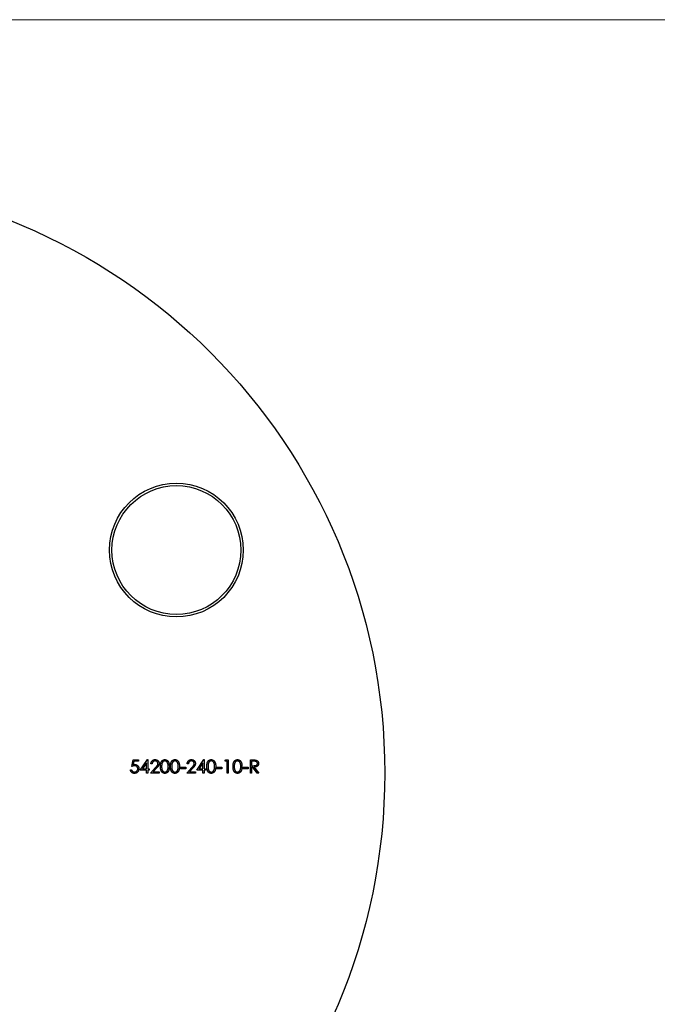
# Model space of a CAD drawing. Units: millimetres. Extents: x 10 to 584, y 10 to 410.
# Drawn here: x 291 to 356, y 311 to 410 of the extents above; entities that cross this region are included whole.
import ezdxf

# ---------------------------------------------------------------- set-up
doc = ezdxf.new("R2010")
doc.units = ezdxf.units.MM
doc.header["$LTSCALE"] = 2

msp = doc.modelspace()

# ---------------------------------------------------------------- linework, layer by layer
at = {"color": 7, "linetype": 'Continuous', "lineweight": 18}
msp.add_line((584, 410), (10, 410), dxfattribs=at)
at = {"color": 7, "linetype": 'Continuous', "lineweight": 25}
for p, q in [((302.757, 334.647), (302.893, 335.309)), ((302.893, 335.309), (303.436, 335.309)), ((302.986, 335.173), (302.914, 334.825)), ((303.436, 335.173), (302.986, 335.173)), ((303.436, 335.309), (303.436, 335.173)), ((303.622, 334.291), (304.344, 335.343)), ((304.25, 335.001), (303.856, 334.427)), ((304.25, 334.427), (304.25, 335.001)), ((304.344, 335.343), (304.369, 335.343)), ((304.369, 335.343), (304.369, 334.427)), ((304.81, 334.902), (304.691, 334.902)), ((308.473, 334.902), (308.354, 334.902)), ((309.321, 334.291), (310.043, 335.343)), ((309.949, 335.001), (309.554, 334.427)), ((309.949, 334.427), (309.949, 335.001)), ((310.043, 335.343), (310.067, 335.343)), ((310.067, 335.343), (310.067, 334.427)), ((312.17, 335.173), (312.248, 335.309)), ((312.374, 335.173), (312.17, 335.173)), ((312.248, 335.309), (312.493, 335.309)), ((312.374, 333.986), (312.374, 335.173)), ((312.493, 335.309), (312.493, 333.986)), ((314.731, 335.309), (314.996, 335.309)), ((314.731, 333.986), (314.731, 335.309)), ((314.85, 335.173), (314.85, 334.732)), ((315.098, 335.173), (314.85, 335.173)), ((302.622, 334.325), (302.74, 334.325)), ((304.25, 334.291), (303.622, 334.291)), ((303.856, 334.427), (304.25, 334.427)), ((304.25, 333.986), (304.25, 334.291)), ((304.369, 333.986), (304.25, 333.986)), ((304.369, 334.427), (304.521, 334.427)), ((304.369, 334.291), (304.369, 333.986)), ((304.521, 334.291), (304.369, 334.291)), ((304.521, 334.427), (304.521, 334.291)), ((304.64, 333.986), (305.153, 334.533)), ((305.539, 333.986), (304.64, 333.986)), ((305.254, 334.475), (304.923, 334.122)), ((304.923, 334.122), (305.539, 334.122)), ((305.539, 334.122), (305.539, 333.986)), ((307.693, 334.563), (308.202, 334.563)), ((307.693, 334.427), (307.693, 334.563)), ((308.202, 334.427), (307.693, 334.427)), ((308.202, 334.563), (308.202, 334.427)), ((308.303, 333.986), (308.816, 334.533)), ((309.202, 333.986), (308.303, 333.986)), ((308.918, 334.475), (308.587, 334.122)), ((308.587, 334.122), (309.202, 334.122)), ((309.202, 334.122), (309.202, 333.986)), ((309.949, 334.291), (309.321, 334.291)), ((309.554, 334.427), (309.949, 334.427)), ((309.949, 333.986), (309.949, 334.291)), ((310.067, 333.986), (309.949, 333.986)), ((310.067, 334.427), (310.22, 334.427)), ((310.067, 334.291), (310.067, 333.986)), ((310.22, 334.291), (310.067, 334.291)), ((310.22, 334.427), (310.22, 334.291)), ((311.356, 334.563), (311.865, 334.563)), ((311.356, 334.427), (311.356, 334.563)), ((311.865, 334.427), (311.356, 334.427)), ((311.865, 334.563), (311.865, 334.427)), ((312.493, 333.986), (312.374, 333.986)), ((314.002, 334.563), (314.511, 334.563)), ((314.002, 334.427), (314.002, 334.563)), ((314.511, 334.427), (314.002, 334.427)), ((314.511, 334.563), (314.511, 334.427)), ((314.85, 333.986), (314.731, 333.986)), ((314.85, 334.732), (315.092, 334.73)), ((314.85, 334.597), (314.85, 333.986)), ((314.947, 334.597), (314.85, 334.597)), ((315.433, 333.986), (314.947, 334.597)), ((315.093, 334.597), (315.579, 333.986)), ((315.579, 333.986), (315.433, 333.986))]:
    msp.add_line(p, q, dxfattribs=at)
for centre, radius in [((268.292, 333.986), 60), ((307.264, 356.486), 6.75), ((307.264, 356.486), 6.5)]:
    msp.add_circle(centre, radius, dxfattribs=at)
for points, knots in [([(302.914, 334.825), (302.928, 334.829), (302.956, 334.837), (302.996, 334.845), (303.034, 334.85), (303.058, 334.851), (303.07, 334.851)], [0, 0, 0, 0, 0.275068, 0.532901, 0.773973, 1, 1, 1, 1]), ([(303.07, 334.851), (303.085, 334.851), (303.114, 334.85), (303.157, 334.844), (303.197, 334.835), (303.236, 334.821), (303.272, 334.804), (303.307, 334.783), (303.339, 334.758), (303.37, 334.73), (303.397, 334.699), (303.421, 334.665), (303.442, 334.629), (303.458, 334.591), (303.471, 334.551), (303.48, 334.508), (303.486, 334.464), (303.486, 334.434), (303.487, 334.418)], [0, 0, 0, 0, 0.065791, 0.129362, 0.190756, 0.251258, 0.310777, 0.370654, 0.431036, 0.492864, 0.555071, 0.61634, 0.676976, 0.738326, 0.800812, 0.864812, 0.931063, 1, 1, 1, 1]), ([(304.691, 334.902), (304.692, 334.918), (304.693, 334.949), (304.7, 334.994), (304.71, 335.037), (304.725, 335.078), (304.743, 335.116), (304.764, 335.153), (304.79, 335.187), (304.819, 335.219), (304.85, 335.248), (304.883, 335.274), (304.919, 335.295), (304.956, 335.313), (304.995, 335.326), (305.036, 335.336), (305.078, 335.342), (305.107, 335.343), (305.122, 335.343)], [0, 0, 0, 0, 0.068799, 0.135118, 0.199001, 0.261934, 0.323531, 0.385435, 0.447216, 0.510018, 0.572511, 0.633364, 0.693217, 0.752555, 0.812558, 0.873261, 0.935543, 1, 1, 1, 1]), ([(305.116, 335.207), (305.106, 335.207), (305.085, 335.206), (305.056, 335.203), (305.027, 335.197), (305, 335.187), (304.974, 335.176), (304.95, 335.162), (304.927, 335.146), (304.905, 335.127), (304.885, 335.106), (304.867, 335.083), (304.852, 335.058), (304.839, 335.031), (304.828, 335.001), (304.819, 334.97), (304.813, 334.937), (304.811, 334.914), (304.81, 334.902)], [0, 0, 0, 0, 0.064442, 0.126553, 0.186779, 0.245944, 0.30411, 0.361785, 0.420255, 0.479943, 0.540286, 0.600712, 0.661962, 0.724472, 0.788881, 0.856306, 0.926348, 1, 1, 1, 1]), ([(305.403, 334.939), (305.403, 334.948), (305.402, 334.966), (305.398, 334.992), (305.392, 335.017), (305.382, 335.041), (305.371, 335.065), (305.356, 335.087), (305.34, 335.108), (305.32, 335.128), (305.299, 335.147), (305.276, 335.163), (305.253, 335.177), (305.228, 335.188), (305.201, 335.196), (305.174, 335.203), (305.145, 335.206), (305.126, 335.207), (305.116, 335.207)], [0, 0, 0, 0, 0.061969, 0.122129, 0.180999, 0.240162, 0.299865, 0.359951, 0.421742, 0.486546, 0.551508, 0.614995, 0.67724, 0.739715, 0.803039, 0.866487, 0.931969, 1, 1, 1, 1]), ([(305.122, 335.343), (305.137, 335.342), (305.165, 335.342), (305.207, 335.336), (305.247, 335.327), (305.284, 335.314), (305.319, 335.298), (305.352, 335.277), (305.384, 335.254), (305.412, 335.226), (305.438, 335.196), (305.46, 335.165), (305.479, 335.132), (305.495, 335.098), (305.507, 335.063), (305.516, 335.026), (305.521, 334.988), (305.521, 334.963), (305.522, 334.95)], [0, 0, 0, 0, 0.06948, 0.136525, 0.200801, 0.263983, 0.325711, 0.387271, 0.449493, 0.512955, 0.576266, 0.637575, 0.697901, 0.757558, 0.816588, 0.876646, 0.937286, 1, 1, 1, 1]), ([(305.153, 334.533), (305.165, 334.547), (305.189, 334.572), (305.223, 334.608), (305.254, 334.642), (305.281, 334.673), (305.305, 334.702), (305.325, 334.728), (305.342, 334.752), (305.36, 334.779), (305.377, 334.813), (305.392, 334.854), (305.401, 334.896), (305.403, 334.925), (305.403, 334.939)], [0, 0, 0, 0, 0.110794, 0.212813, 0.306078, 0.390617, 0.467233, 0.534451, 0.593867, 0.644833, 0.736221, 0.825037, 0.911992, 1, 1, 1, 1]), ([(305.522, 334.95), (305.521, 334.931), (305.52, 334.895), (305.509, 334.841), (305.492, 334.789), (305.472, 334.747), (305.451, 334.713), (305.433, 334.686), (305.411, 334.656), (305.386, 334.624), (305.357, 334.59), (305.326, 334.553), (305.291, 334.515), (305.267, 334.489), (305.254, 334.475)], [0, 0, 0, 0, 0.098701, 0.195671, 0.29242, 0.391339, 0.444459, 0.504225, 0.570348, 0.642914, 0.72229, 0.807923, 0.90047, 1, 1, 1, 1]), ([(305.658, 334.647), (305.658, 334.668), (305.658, 334.709), (305.661, 334.769), (305.665, 334.826), (305.671, 334.878), (305.679, 334.927), (305.688, 334.972), (305.7, 335.014), (305.713, 335.052), (305.728, 335.087), (305.744, 335.119), (305.762, 335.15), (305.78, 335.178), (305.801, 335.204), (305.823, 335.228), (305.846, 335.25), (305.871, 335.269), (305.897, 335.286), (305.924, 335.302), (305.952, 335.314), (305.98, 335.325), (306.009, 335.333), (306.038, 335.339), (306.069, 335.342), (306.089, 335.343), (306.1, 335.343)], [0, 0, 0, 0, 0.068594, 0.133245, 0.19431, 0.251276, 0.30451, 0.354231, 0.400476, 0.443406, 0.48401, 0.523247, 0.561036, 0.597894, 0.633512, 0.6685, 0.702875, 0.737065, 0.770672, 0.803567, 0.836183, 0.868462, 0.900848, 0.933467, 0.966258, 1, 1, 1, 1]), ([(306.104, 335.207), (306.089, 335.206), (306.06, 335.205), (306.017, 335.194), (305.975, 335.175), (305.942, 335.155), (305.917, 335.135), (305.899, 335.117), (305.883, 335.099), (305.867, 335.078), (305.853, 335.056), (305.84, 335.032), (305.828, 335.007), (305.817, 334.979), (305.807, 334.949), (305.799, 334.916), (305.792, 334.879), (305.786, 334.839), (305.782, 334.796), (305.779, 334.75), (305.776, 334.7), (305.776, 334.665), (305.776, 334.647)], [0, 0, 0, 0, 0.060389, 0.120888, 0.182614, 0.247365, 0.281082, 0.314872, 0.349216, 0.384592, 0.421009, 0.45806, 0.496725, 0.537154, 0.580057, 0.627112, 0.678324, 0.733973, 0.793739, 0.857708, 0.926695, 1, 1, 1, 1]), ([(306.1, 335.343), (306.11, 335.343), (306.131, 335.342), (306.162, 335.338), (306.192, 335.333), (306.222, 335.325), (306.251, 335.314), (306.278, 335.301), (306.306, 335.287), (306.332, 335.269), (306.357, 335.249), (306.381, 335.227), (306.404, 335.203), (306.425, 335.176), (306.445, 335.147), (306.464, 335.115), (306.481, 335.082), (306.497, 335.046), (306.511, 335.007), (306.523, 334.965), (306.533, 334.919), (306.542, 334.871), (306.548, 334.819), (306.553, 334.765), (306.556, 334.707), (306.556, 334.667), (306.556, 334.647)], [0, 0, 0, 0, 0.033788, 0.067226, 0.099841, 0.132545, 0.16513, 0.198011, 0.23128, 0.265044, 0.299216, 0.334359, 0.369695, 0.406258, 0.443804, 0.482982, 0.523085, 0.565267, 0.609343, 0.656393, 0.705887, 0.758326, 0.813833, 0.872795, 0.934723, 1, 1, 1, 1]), ([(306.438, 334.647), (306.438, 334.663), (306.437, 334.694), (306.435, 334.74), (306.432, 334.783), (306.427, 334.824), (306.421, 334.863), (306.413, 334.9), (306.404, 334.935), (306.394, 334.967), (306.382, 334.997), (306.369, 335.025), (306.356, 335.051), (306.341, 335.075), (306.325, 335.097), (306.307, 335.116), (306.29, 335.134), (306.264, 335.155), (306.231, 335.175), (306.19, 335.194), (306.147, 335.205), (306.118, 335.206), (306.104, 335.207)], [0, 0, 0, 0, 0.065676, 0.128493, 0.188147, 0.245074, 0.299412, 0.350857, 0.399879, 0.446605, 0.491185, 0.533304, 0.573777, 0.612448, 0.649516, 0.685448, 0.720274, 0.754004, 0.819087, 0.880502, 0.940316, 1, 1, 1, 1]), ([(306.675, 334.647), (306.675, 334.668), (306.676, 334.709), (306.678, 334.769), (306.683, 334.826), (306.689, 334.878), (306.696, 334.927), (306.706, 334.972), (306.717, 335.014), (306.73, 335.052), (306.745, 335.087), (306.761, 335.119), (306.779, 335.15), (306.798, 335.178), (306.819, 335.204), (306.841, 335.228), (306.864, 335.25), (306.889, 335.269), (306.915, 335.286), (306.941, 335.302), (306.969, 335.314), (306.997, 335.325), (307.026, 335.333), (307.056, 335.339), (307.086, 335.342), (307.107, 335.343), (307.117, 335.343)], [0, 0, 0, 0, 0.068594, 0.133245, 0.19431, 0.251276, 0.30451, 0.354231, 0.400476, 0.443406, 0.48401, 0.523247, 0.561036, 0.597894, 0.633512, 0.6685, 0.702875, 0.737065, 0.770672, 0.803567, 0.836183, 0.868462, 0.900848, 0.933467, 0.966258, 1, 1, 1, 1]), ([(307.121, 335.207), (307.107, 335.206), (307.078, 335.205), (307.034, 335.194), (306.993, 335.175), (306.96, 335.155), (306.935, 335.135), (306.917, 335.117), (306.9, 335.099), (306.885, 335.078), (306.87, 335.056), (306.857, 335.032), (306.845, 335.007), (306.834, 334.979), (306.825, 334.949), (306.816, 334.916), (306.81, 334.879), (306.804, 334.839), (306.799, 334.796), (306.796, 334.75), (306.794, 334.7), (306.794, 334.665), (306.794, 334.647)], [0, 0, 0, 0, 0.060389, 0.120888, 0.182614, 0.247365, 0.281082, 0.314872, 0.349216, 0.384592, 0.421009, 0.45806, 0.496725, 0.537154, 0.580057, 0.627112, 0.678324, 0.733973, 0.793739, 0.857708, 0.926695, 1, 1, 1, 1]), ([(307.117, 335.343), (307.128, 335.343), (307.149, 335.342), (307.18, 335.338), (307.21, 335.333), (307.239, 335.325), (307.268, 335.314), (307.296, 335.301), (307.324, 335.287), (307.35, 335.269), (307.375, 335.249), (307.399, 335.227), (307.422, 335.203), (307.443, 335.176), (307.463, 335.147), (307.481, 335.115), (307.498, 335.082), (307.514, 335.046), (307.528, 335.007), (307.541, 334.965), (307.551, 334.919), (307.56, 334.871), (307.566, 334.819), (307.571, 334.765), (307.573, 334.707), (307.574, 334.667), (307.574, 334.647)], [0, 0, 0, 0, 0.033788, 0.067226, 0.099841, 0.132545, 0.16513, 0.198011, 0.23128, 0.265044, 0.299216, 0.334359, 0.369695, 0.406258, 0.443804, 0.482982, 0.523085, 0.565267, 0.609343, 0.656393, 0.705887, 0.758326, 0.813833, 0.872795, 0.934723, 1, 1, 1, 1]), ([(307.455, 334.647), (307.455, 334.663), (307.455, 334.694), (307.453, 334.74), (307.449, 334.783), (307.445, 334.824), (307.438, 334.863), (307.431, 334.9), (307.422, 334.935), (307.411, 334.967), (307.4, 334.997), (307.387, 335.025), (307.373, 335.051), (307.358, 335.075), (307.342, 335.097), (307.325, 335.116), (307.307, 335.134), (307.282, 335.155), (307.249, 335.175), (307.208, 335.194), (307.165, 335.205), (307.136, 335.206), (307.121, 335.207)], [0, 0, 0, 0, 0.065676, 0.128493, 0.188147, 0.245074, 0.299412, 0.350857, 0.399879, 0.446605, 0.491185, 0.533304, 0.573777, 0.612448, 0.649516, 0.685448, 0.720274, 0.754004, 0.819087, 0.880502, 0.940316, 1, 1, 1, 1]), ([(308.354, 334.902), (308.355, 334.918), (308.357, 334.949), (308.364, 334.994), (308.374, 335.037), (308.388, 335.078), (308.406, 335.116), (308.428, 335.153), (308.453, 335.187), (308.482, 335.219), (308.513, 335.248), (308.547, 335.274), (308.582, 335.295), (308.619, 335.313), (308.658, 335.326), (308.699, 335.336), (308.742, 335.342), (308.771, 335.343), (308.786, 335.343)], [0, 0, 0, 0, 0.068799, 0.135118, 0.199001, 0.261934, 0.323531, 0.385435, 0.447216, 0.510018, 0.572511, 0.633364, 0.693217, 0.752555, 0.812558, 0.873261, 0.935543, 1, 1, 1, 1]), ([(308.78, 335.207), (308.769, 335.207), (308.749, 335.206), (308.719, 335.203), (308.691, 335.197), (308.664, 335.187), (308.638, 335.176), (308.613, 335.162), (308.59, 335.146), (308.568, 335.127), (308.549, 335.106), (308.531, 335.083), (308.515, 335.058), (308.502, 335.031), (308.492, 335.001), (308.483, 334.97), (308.476, 334.937), (308.474, 334.914), (308.473, 334.902)], [0, 0, 0, 0, 0.064442, 0.126553, 0.186779, 0.245944, 0.30411, 0.361785, 0.420255, 0.479943, 0.540286, 0.600712, 0.661962, 0.724472, 0.788881, 0.856306, 0.926348, 1, 1, 1, 1]), ([(309.067, 334.939), (309.066, 334.948), (309.066, 334.966), (309.062, 334.992), (309.056, 335.017), (309.046, 335.041), (309.034, 335.065), (309.02, 335.087), (309.003, 335.108), (308.984, 335.128), (308.962, 335.147), (308.94, 335.163), (308.916, 335.177), (308.891, 335.188), (308.865, 335.196), (308.837, 335.203), (308.809, 335.206), (308.79, 335.207), (308.78, 335.207)], [0, 0, 0, 0, 0.061969, 0.122129, 0.180999, 0.240162, 0.299865, 0.359951, 0.421742, 0.486546, 0.551508, 0.614995, 0.67724, 0.739715, 0.803039, 0.866487, 0.931969, 1, 1, 1, 1]), ([(308.786, 335.343), (308.8, 335.342), (308.829, 335.342), (308.87, 335.336), (308.91, 335.327), (308.947, 335.314), (308.983, 335.298), (309.016, 335.277), (309.047, 335.254), (309.075, 335.226), (309.101, 335.196), (309.123, 335.165), (309.143, 335.132), (309.158, 335.098), (309.17, 335.063), (309.179, 335.026), (309.184, 334.988), (309.185, 334.963), (309.185, 334.95)], [0, 0, 0, 0, 0.06948, 0.136525, 0.200801, 0.263983, 0.325711, 0.387271, 0.449493, 0.512955, 0.576266, 0.637575, 0.697901, 0.757558, 0.816588, 0.876646, 0.937286, 1, 1, 1, 1]), ([(308.816, 334.533), (308.829, 334.547), (308.853, 334.572), (308.887, 334.608), (308.917, 334.642), (308.945, 334.673), (308.968, 334.702), (308.989, 334.728), (309.006, 334.752), (309.024, 334.779), (309.041, 334.813), (309.056, 334.854), (309.065, 334.896), (309.066, 334.925), (309.067, 334.939)], [0, 0, 0, 0, 0.110794, 0.212813, 0.306078, 0.390617, 0.467233, 0.534451, 0.593867, 0.644833, 0.736221, 0.825037, 0.911992, 1, 1, 1, 1]), ([(309.185, 334.95), (309.185, 334.931), (309.183, 334.895), (309.173, 334.841), (309.156, 334.789), (309.135, 334.747), (309.115, 334.713), (309.096, 334.686), (309.074, 334.656), (309.049, 334.624), (309.021, 334.59), (308.99, 334.553), (308.955, 334.515), (308.93, 334.489), (308.918, 334.475)], [0, 0, 0, 0, 0.098701, 0.195671, 0.29242, 0.391339, 0.444459, 0.504225, 0.570348, 0.642914, 0.72229, 0.807923, 0.90047, 1, 1, 1, 1]), ([(310.339, 334.647), (310.339, 334.668), (310.339, 334.709), (310.342, 334.769), (310.346, 334.826), (310.352, 334.878), (310.36, 334.927), (310.37, 334.972), (310.381, 335.014), (310.394, 335.052), (310.409, 335.087), (310.425, 335.119), (310.443, 335.15), (310.462, 335.178), (310.482, 335.204), (310.504, 335.228), (310.528, 335.25), (310.552, 335.269), (310.578, 335.286), (310.605, 335.302), (310.633, 335.314), (310.661, 335.325), (310.69, 335.333), (310.719, 335.339), (310.75, 335.342), (310.771, 335.343), (310.781, 335.343)], [0, 0, 0, 0, 0.068594, 0.133245, 0.19431, 0.251276, 0.30451, 0.354231, 0.400476, 0.443406, 0.48401, 0.523247, 0.561036, 0.597894, 0.633512, 0.6685, 0.702875, 0.737065, 0.770672, 0.803567, 0.836183, 0.868462, 0.900848, 0.933467, 0.966258, 1, 1, 1, 1]), ([(310.785, 335.207), (310.77, 335.206), (310.741, 335.205), (310.698, 335.194), (310.656, 335.175), (310.623, 335.155), (310.598, 335.135), (310.581, 335.117), (310.564, 335.099), (310.548, 335.078), (310.534, 335.056), (310.521, 335.032), (310.509, 335.007), (310.498, 334.979), (310.488, 334.949), (310.48, 334.916), (310.473, 334.879), (310.467, 334.839), (310.463, 334.796), (310.46, 334.75), (310.458, 334.7), (310.457, 334.665), (310.457, 334.647)], [0, 0, 0, 0, 0.060389, 0.120888, 0.182614, 0.247365, 0.281082, 0.314872, 0.349216, 0.384592, 0.421009, 0.45806, 0.496725, 0.537154, 0.580057, 0.627112, 0.678324, 0.733973, 0.793739, 0.857708, 0.926695, 1, 1, 1, 1]), ([(310.781, 335.343), (310.791, 335.343), (310.812, 335.342), (310.843, 335.338), (310.874, 335.333), (310.903, 335.325), (310.932, 335.314), (310.959, 335.301), (310.987, 335.287), (311.013, 335.269), (311.039, 335.249), (311.062, 335.227), (311.085, 335.203), (311.106, 335.176), (311.126, 335.147), (311.145, 335.115), (311.162, 335.082), (311.178, 335.046), (311.192, 335.007), (311.204, 334.965), (311.215, 334.919), (311.223, 334.871), (311.23, 334.819), (311.234, 334.765), (311.237, 334.707), (311.237, 334.667), (311.238, 334.647)], [0, 0, 0, 0, 0.033788, 0.067226, 0.099841, 0.132545, 0.16513, 0.198011, 0.23128, 0.265044, 0.299216, 0.334359, 0.369695, 0.406258, 0.443804, 0.482982, 0.523085, 0.565267, 0.609343, 0.656393, 0.705887, 0.758326, 0.813833, 0.872795, 0.934723, 1, 1, 1, 1]), ([(311.119, 334.647), (311.119, 334.663), (311.118, 334.694), (311.116, 334.74), (311.113, 334.783), (311.108, 334.824), (311.102, 334.863), (311.094, 334.9), (311.085, 334.935), (311.075, 334.967), (311.063, 334.997), (311.05, 335.025), (311.037, 335.051), (311.022, 335.075), (311.006, 335.097), (310.989, 335.116), (310.971, 335.134), (310.945, 335.155), (310.912, 335.175), (310.871, 335.194), (310.828, 335.205), (310.799, 335.206), (310.785, 335.207)], [0, 0, 0, 0, 0.065676, 0.128493, 0.188147, 0.245074, 0.299412, 0.350857, 0.399879, 0.446605, 0.491185, 0.533304, 0.573777, 0.612448, 0.649516, 0.685448, 0.720274, 0.754004, 0.819087, 0.880502, 0.940316, 1, 1, 1, 1]), ([(312.984, 334.647), (312.985, 334.668), (312.985, 334.709), (312.988, 334.769), (312.992, 334.826), (312.998, 334.878), (313.006, 334.927), (313.015, 334.972), (313.027, 335.014), (313.04, 335.052), (313.054, 335.087), (313.071, 335.119), (313.088, 335.15), (313.107, 335.178), (313.128, 335.204), (313.15, 335.228), (313.173, 335.25), (313.198, 335.269), (313.224, 335.286), (313.251, 335.302), (313.278, 335.314), (313.307, 335.325), (313.336, 335.333), (313.365, 335.339), (313.396, 335.342), (313.416, 335.343), (313.427, 335.343)], [0, 0, 0, 0, 0.068594, 0.133245, 0.19431, 0.251276, 0.30451, 0.354231, 0.400476, 0.443406, 0.48401, 0.523247, 0.561036, 0.597894, 0.633512, 0.6685, 0.702875, 0.737065, 0.770672, 0.803567, 0.836183, 0.868462, 0.900848, 0.933467, 0.966258, 1, 1, 1, 1]), ([(313.431, 335.207), (313.416, 335.206), (313.387, 335.205), (313.344, 335.194), (313.302, 335.175), (313.269, 335.155), (313.244, 335.135), (313.226, 335.117), (313.21, 335.099), (313.194, 335.078), (313.18, 335.056), (313.167, 335.032), (313.155, 335.007), (313.144, 334.979), (313.134, 334.949), (313.126, 334.916), (313.119, 334.879), (313.113, 334.839), (313.109, 334.796), (313.106, 334.75), (313.103, 334.7), (313.103, 334.665), (313.103, 334.647)], [0, 0, 0, 0, 0.060389, 0.120888, 0.182614, 0.247365, 0.281082, 0.314872, 0.349216, 0.384592, 0.421009, 0.45806, 0.496725, 0.537154, 0.580057, 0.627112, 0.678324, 0.733973, 0.793739, 0.857708, 0.926695, 1, 1, 1, 1]), ([(313.427, 335.343), (313.437, 335.343), (313.458, 335.342), (313.489, 335.338), (313.519, 335.333), (313.549, 335.325), (313.578, 335.314), (313.605, 335.301), (313.633, 335.287), (313.659, 335.269), (313.684, 335.249), (313.708, 335.227), (313.731, 335.203), (313.752, 335.176), (313.772, 335.147), (313.791, 335.115), (313.808, 335.082), (313.824, 335.046), (313.838, 335.007), (313.85, 334.965), (313.86, 334.919), (313.869, 334.871), (313.875, 334.819), (313.88, 334.765), (313.883, 334.707), (313.883, 334.667), (313.883, 334.647)], [0, 0, 0, 0, 0.033788, 0.067226, 0.099841, 0.132545, 0.16513, 0.198011, 0.23128, 0.265044, 0.299216, 0.334359, 0.369695, 0.406258, 0.443804, 0.482982, 0.523085, 0.565267, 0.609343, 0.656393, 0.705887, 0.758326, 0.813833, 0.872795, 0.934723, 1, 1, 1, 1]), ([(313.765, 334.647), (313.764, 334.663), (313.764, 334.694), (313.762, 334.74), (313.759, 334.783), (313.754, 334.824), (313.748, 334.863), (313.74, 334.9), (313.731, 334.935), (313.721, 334.967), (313.709, 334.997), (313.696, 335.025), (313.683, 335.051), (313.668, 335.075), (313.652, 335.097), (313.634, 335.116), (313.617, 335.134), (313.591, 335.155), (313.558, 335.175), (313.517, 335.194), (313.474, 335.205), (313.445, 335.206), (313.431, 335.207)], [0, 0, 0, 0, 0.065676, 0.128493, 0.188147, 0.245074, 0.299412, 0.350857, 0.399879, 0.446605, 0.491185, 0.533304, 0.573777, 0.612448, 0.649516, 0.685448, 0.720274, 0.754004, 0.819087, 0.880502, 0.940316, 1, 1, 1, 1]), ([(314.996, 335.309), (315.014, 335.309), (315.048, 335.309), (315.096, 335.308), (315.141, 335.306), (315.18, 335.305), (315.215, 335.302), (315.246, 335.299), (315.273, 335.296), (315.289, 335.292), (315.296, 335.291)], [0, 0, 0, 0, 0.176258, 0.338434, 0.484822, 0.617158, 0.734698, 0.837385, 0.926372, 1, 1, 1, 1]), ([(315.092, 334.73), (315.104, 334.73), (315.126, 334.73), (315.157, 334.732), (315.187, 334.734), (315.214, 334.736), (315.239, 334.74), (315.262, 334.744), (315.282, 334.749), (315.306, 334.756), (315.333, 334.768), (315.361, 334.786), (315.386, 334.808), (315.407, 334.833), (315.423, 334.861), (315.435, 334.891), (315.442, 334.923), (315.443, 334.944), (315.444, 334.955)], [0, 0, 0, 0, 0.07165, 0.138878, 0.201133, 0.259059, 0.312176, 0.36059, 0.404983, 0.444989, 0.518418, 0.589383, 0.657995, 0.727586, 0.795841, 0.863197, 0.930409, 1, 1, 1, 1]), ([(315.562, 334.955), (315.562, 334.937), (315.561, 334.903), (315.551, 334.853), (315.534, 334.807), (315.511, 334.763), (315.482, 334.725), (315.447, 334.691), (315.407, 334.662), (315.369, 334.642), (315.335, 334.629), (315.308, 334.62), (315.278, 334.613), (315.245, 334.607), (315.211, 334.603), (315.174, 334.599), (315.134, 334.597), (315.107, 334.597), (315.093, 334.597)], [0, 0, 0, 0, 0.078775, 0.153711, 0.226699, 0.299172, 0.371166, 0.442978, 0.516334, 0.592857, 0.63351, 0.676624, 0.722915, 0.771971, 0.823829, 0.879386, 0.937952, 1, 1, 1, 1]), ([(315.444, 334.955), (315.443, 334.966), (315.442, 334.987), (315.435, 335.018), (315.423, 335.047), (315.406, 335.075), (315.386, 335.099), (315.362, 335.12), (315.335, 335.138), (315.31, 335.149), (315.287, 335.156), (315.268, 335.161), (315.246, 335.164), (315.221, 335.168), (315.194, 335.17), (315.164, 335.172), (315.132, 335.173), (315.11, 335.173), (315.098, 335.173)], [0, 0, 0, 0, 0.0687873, 0.1363113, 0.2037191, 0.2732247, 0.342608, 0.4110619, 0.4792385, 0.5495852, 0.5879137, 0.630892, 0.6790068, 0.7326084, 0.7911934, 0.85534, 0.9251153, 1, 1, 1, 1]), ([(315.296, 335.291), (315.306, 335.288), (315.325, 335.284), (315.352, 335.274), (315.379, 335.262), (315.403, 335.249), (315.427, 335.233), (315.449, 335.215), (315.47, 335.196), (315.489, 335.175), (315.506, 335.152), (315.521, 335.128), (315.534, 335.102), (315.544, 335.075), (315.553, 335.047), (315.558, 335.017), (315.562, 334.987), (315.562, 334.966), (315.562, 334.955)], [0, 0, 0, 0, 0.064205, 0.12704, 0.188709, 0.249085, 0.309868, 0.370231, 0.430629, 0.492277, 0.554095, 0.615218, 0.676315, 0.738476, 0.800796, 0.86521, 0.931654, 1, 1, 1, 1]), ([(303.025, 333.952), (303.012, 333.952), (302.986, 333.953), (302.948, 333.958), (302.912, 333.966), (302.877, 333.977), (302.844, 333.992), (302.812, 334.01), (302.782, 334.032), (302.753, 334.056), (302.727, 334.083), (302.704, 334.111), (302.683, 334.142), (302.665, 334.175), (302.65, 334.21), (302.638, 334.247), (302.628, 334.285), (302.624, 334.312), (302.622, 334.325)], [0, 0, 0, 0, 0.065435, 0.128735, 0.190276, 0.250777, 0.31088, 0.370805, 0.431559, 0.49348, 0.555853, 0.617262, 0.678601, 0.740657, 0.802944, 0.866775, 0.932333, 1, 1, 1, 1]), ([(302.74, 334.325), (302.743, 334.313), (302.749, 334.288), (302.761, 334.254), (302.776, 334.224), (302.795, 334.197), (302.816, 334.173), (302.84, 334.152), (302.867, 334.133), (302.898, 334.117), (302.93, 334.104), (302.963, 334.095), (302.997, 334.089), (303.021, 334.088), (303.032, 334.088)], [0, 0, 0, 0, 0.094698, 0.182014, 0.264406, 0.342045, 0.418973, 0.496386, 0.577255, 0.661406, 0.746637, 0.831347, 0.915196, 1, 1, 1, 1]), ([(303.049, 334.715), (303.038, 334.715), (303.017, 334.715), (302.985, 334.711), (302.951, 334.706), (302.915, 334.698), (302.878, 334.689), (302.839, 334.677), (302.798, 334.663), (302.771, 334.653), (302.757, 334.647)], [0, 0, 0, 0, 0.10308, 0.21102, 0.325963, 0.4465, 0.574634, 0.7089, 0.851186, 1, 1, 1, 1]), ([(303.487, 334.418), (303.486, 334.407), (303.486, 334.386), (303.483, 334.354), (303.478, 334.323), (303.472, 334.293), (303.463, 334.263), (303.453, 334.234), (303.441, 334.206), (303.427, 334.178), (303.411, 334.152), (303.394, 334.127), (303.375, 334.103), (303.356, 334.081), (303.334, 334.061), (303.312, 334.042), (303.288, 334.025), (303.263, 334.01), (303.237, 333.996), (303.21, 333.985), (303.181, 333.975), (303.152, 333.966), (303.122, 333.96), (303.09, 333.956), (303.058, 333.952), (303.036, 333.952), (303.025, 333.952)], [0, 0, 0, 0, 0.044012, 0.087429, 0.13011, 0.172543, 0.214195, 0.256275, 0.298269, 0.340356, 0.382404, 0.423406, 0.464232, 0.504057, 0.543842, 0.583267, 0.623086, 0.66291, 0.70323, 0.743614, 0.784555, 0.825761, 0.867766, 0.910751, 0.954917, 1, 1, 1, 1]), ([(303.032, 334.088), (303.043, 334.088), (303.066, 334.089), (303.099, 334.093), (303.13, 334.101), (303.161, 334.111), (303.19, 334.125), (303.217, 334.141), (303.244, 334.161), (303.269, 334.183), (303.292, 334.208), (303.313, 334.234), (303.33, 334.262), (303.344, 334.291), (303.355, 334.322), (303.362, 334.355), (303.367, 334.388), (303.368, 334.411), (303.368, 334.423)], [0, 0, 0, 0, 0.064204, 0.126419, 0.187672, 0.248041, 0.308337, 0.36969, 0.431725, 0.49597, 0.559779, 0.622313, 0.683925, 0.745104, 0.806749, 0.869093, 0.933293, 1, 1, 1, 1]), ([(303.368, 334.423), (303.368, 334.434), (303.367, 334.455), (303.363, 334.485), (303.356, 334.514), (303.347, 334.541), (303.335, 334.567), (303.319, 334.591), (303.302, 334.614), (303.281, 334.635), (303.259, 334.654), (303.234, 334.67), (303.208, 334.684), (303.179, 334.695), (303.149, 334.704), (303.117, 334.711), (303.084, 334.715), (303.061, 334.715), (303.049, 334.715)], [0, 0, 0, 0, 0.065364, 0.127475, 0.188336, 0.247203, 0.305628, 0.363605, 0.422603, 0.482641, 0.543265, 0.604095, 0.664953, 0.727207, 0.791428, 0.858028, 0.927023, 1, 1, 1, 1]), ([(306.1, 333.952), (306.089, 333.952), (306.069, 333.953), (306.038, 333.956), (306.009, 333.962), (305.98, 333.97), (305.952, 333.98), (305.924, 333.993), (305.898, 334.008), (305.872, 334.025), (305.847, 334.044), (305.824, 334.066), (305.802, 334.09), (305.782, 334.116), (305.763, 334.144), (305.745, 334.175), (305.729, 334.208), (305.714, 334.243), (305.701, 334.281), (305.689, 334.323), (305.679, 334.368), (305.671, 334.417), (305.665, 334.469), (305.661, 334.525), (305.658, 334.585), (305.658, 334.626), (305.658, 334.647)], [0, 0, 0, 0, 0.033791, 0.066629, 0.099295, 0.131651, 0.163609, 0.196131, 0.228933, 0.262192, 0.296029, 0.330259, 0.365105, 0.400999, 0.43791, 0.476001, 0.515551, 0.556588, 0.599944, 0.646608, 0.696401, 0.749757, 0.806838, 0.867422, 0.93188, 1, 1, 1, 1]), ([(305.776, 334.647), (305.776, 334.63), (305.776, 334.595), (305.779, 334.546), (305.782, 334.499), (305.786, 334.456), (305.792, 334.416), (305.799, 334.38), (305.807, 334.347), (305.816, 334.317), (305.827, 334.289), (305.839, 334.264), (305.852, 334.24), (305.866, 334.217), (305.882, 334.197), (305.899, 334.178), (305.917, 334.161), (305.942, 334.141), (305.975, 334.12), (306.017, 334.101), (306.06, 334.09), (306.089, 334.088), (306.104, 334.088)], [0, 0, 0, 0, 0.07296, 0.1416, 0.205587, 0.265332, 0.320634, 0.371501, 0.41848, 0.461394, 0.501833, 0.540509, 0.577889, 0.614316, 0.649702, 0.68457, 0.718634, 0.75236, 0.817631, 0.879708, 0.939958, 1, 1, 1, 1]), ([(306.556, 334.647), (306.556, 334.627), (306.556, 334.587), (306.553, 334.53), (306.548, 334.475), (306.542, 334.424), (306.534, 334.376), (306.524, 334.331), (306.511, 334.289), (306.498, 334.25), (306.482, 334.215), (306.465, 334.181), (306.446, 334.15), (306.427, 334.12), (306.405, 334.094), (306.383, 334.069), (306.359, 334.047), (306.333, 334.027), (306.307, 334.009), (306.279, 333.994), (306.251, 333.981), (306.222, 333.971), (306.193, 333.962), (306.162, 333.957), (306.131, 333.953), (306.11, 333.952), (306.1, 333.952)], [0, 0, 0, 0, 0.06506, 0.12705, 0.185506, 0.240752, 0.292964, 0.342446, 0.388918, 0.432675, 0.474526, 0.51467, 0.553643, 0.591461, 0.627839, 0.663419, 0.698598, 0.733203, 0.767395, 0.800835, 0.834007, 0.866988, 0.899725, 0.932706, 0.966178, 1, 1, 1, 1]), ([(306.104, 334.088), (306.118, 334.088), (306.148, 334.09), (306.191, 334.101), (306.232, 334.119), (306.265, 334.14), (306.289, 334.159), (306.307, 334.176), (306.323, 334.195), (306.339, 334.215), (306.353, 334.238), (306.366, 334.262), (306.378, 334.288), (306.384, 334.306), (306.388, 334.315)], [0, 0, 0, 0, 0.112802, 0.225203, 0.339663, 0.459731, 0.521784, 0.583969, 0.64821, 0.71391, 0.781027, 0.851466, 0.924059, 1, 1, 1, 1]), ([(306.388, 334.315), (306.392, 334.327), (306.4, 334.351), (306.41, 334.388), (306.418, 334.427), (306.426, 334.467), (306.431, 334.51), (306.435, 334.554), (306.437, 334.6), (306.438, 334.632), (306.438, 334.647)], [0, 0, 0, 0, 0.1105883, 0.2245418, 0.3425035, 0.4643241, 0.590756, 0.7222275, 0.8588428, 1, 1, 1, 1]), ([(307.117, 333.952), (307.107, 333.952), (307.086, 333.953), (307.056, 333.956), (307.026, 333.962), (306.997, 333.97), (306.969, 333.98), (306.942, 333.993), (306.916, 334.008), (306.89, 334.025), (306.865, 334.044), (306.842, 334.066), (306.82, 334.09), (306.8, 334.116), (306.78, 334.144), (306.763, 334.175), (306.747, 334.208), (306.731, 334.243), (306.718, 334.281), (306.707, 334.323), (306.697, 334.368), (306.689, 334.417), (306.683, 334.469), (306.678, 334.525), (306.676, 334.585), (306.675, 334.626), (306.675, 334.647)], [0, 0, 0, 0, 0.033791, 0.066629, 0.099295, 0.131651, 0.163609, 0.196131, 0.228933, 0.262192, 0.296029, 0.330259, 0.365105, 0.400999, 0.43791, 0.476001, 0.515551, 0.556588, 0.599944, 0.646608, 0.696401, 0.749757, 0.806838, 0.867422, 0.93188, 1, 1, 1, 1]), ([(306.794, 334.647), (306.794, 334.63), (306.794, 334.595), (306.796, 334.546), (306.799, 334.499), (306.803, 334.456), (306.809, 334.416), (306.816, 334.38), (306.824, 334.347), (306.834, 334.317), (306.845, 334.289), (306.857, 334.264), (306.87, 334.24), (306.884, 334.217), (306.9, 334.197), (306.917, 334.178), (306.935, 334.161), (306.96, 334.141), (306.993, 334.12), (307.035, 334.101), (307.078, 334.09), (307.107, 334.088), (307.121, 334.088)], [0, 0, 0, 0, 0.07296, 0.1416, 0.205587, 0.265332, 0.320634, 0.371501, 0.41848, 0.461394, 0.501833, 0.540509, 0.577889, 0.614316, 0.649702, 0.68457, 0.718634, 0.75236, 0.817631, 0.879708, 0.939958, 1, 1, 1, 1]), ([(307.574, 334.647), (307.574, 334.627), (307.573, 334.587), (307.571, 334.53), (307.566, 334.475), (307.56, 334.424), (307.551, 334.376), (307.541, 334.331), (307.529, 334.289), (307.515, 334.25), (307.5, 334.215), (307.483, 334.181), (307.464, 334.15), (307.444, 334.12), (307.423, 334.094), (307.4, 334.069), (307.376, 334.047), (307.351, 334.027), (307.324, 334.009), (307.297, 333.994), (307.269, 333.981), (307.24, 333.971), (307.21, 333.962), (307.18, 333.957), (307.149, 333.953), (307.128, 333.952), (307.117, 333.952)], [0, 0, 0, 0, 0.06506, 0.12705, 0.185506, 0.240752, 0.292964, 0.342446, 0.388918, 0.432675, 0.474526, 0.51467, 0.553643, 0.591461, 0.627839, 0.663419, 0.698598, 0.733203, 0.767395, 0.800835, 0.834007, 0.866988, 0.899725, 0.932706, 0.966178, 1, 1, 1, 1]), ([(307.121, 334.088), (307.136, 334.088), (307.165, 334.09), (307.208, 334.101), (307.25, 334.119), (307.282, 334.14), (307.307, 334.159), (307.325, 334.176), (307.341, 334.195), (307.356, 334.215), (307.371, 334.238), (307.383, 334.262), (307.395, 334.288), (307.402, 334.306), (307.405, 334.315)], [0, 0, 0, 0, 0.112802, 0.225203, 0.339663, 0.459731, 0.521784, 0.583969, 0.64821, 0.71391, 0.781027, 0.851466, 0.924059, 1, 1, 1, 1]), ([(307.405, 334.315), (307.409, 334.327), (307.417, 334.351), (307.428, 334.388), (307.436, 334.427), (307.443, 334.467), (307.448, 334.51), (307.453, 334.554), (307.455, 334.6), (307.455, 334.632), (307.455, 334.647)], [0, 0, 0, 0, 0.1105883, 0.2245418, 0.3425035, 0.4643241, 0.590756, 0.7222275, 0.8588428, 1, 1, 1, 1]), ([(310.781, 333.952), (310.771, 333.952), (310.75, 333.953), (310.719, 333.956), (310.69, 333.962), (310.661, 333.97), (310.633, 333.98), (310.606, 333.993), (310.579, 334.008), (310.553, 334.025), (310.529, 334.044), (310.505, 334.066), (310.483, 334.09), (310.463, 334.116), (310.444, 334.144), (310.426, 334.175), (310.41, 334.208), (310.395, 334.243), (310.382, 334.281), (310.37, 334.323), (310.36, 334.368), (310.352, 334.417), (310.346, 334.469), (310.342, 334.525), (310.339, 334.585), (310.339, 334.626), (310.339, 334.647)], [0, 0, 0, 0, 0.033791, 0.066629, 0.099295, 0.131651, 0.163609, 0.196131, 0.228933, 0.262192, 0.296029, 0.330259, 0.365105, 0.400999, 0.43791, 0.476001, 0.515551, 0.556588, 0.599944, 0.646608, 0.696401, 0.749757, 0.806838, 0.867422, 0.93188, 1, 1, 1, 1]), ([(310.457, 334.647), (310.457, 334.63), (310.458, 334.595), (310.46, 334.546), (310.463, 334.499), (310.467, 334.456), (310.473, 334.416), (310.48, 334.38), (310.488, 334.347), (310.497, 334.317), (310.508, 334.289), (310.52, 334.264), (310.533, 334.24), (310.548, 334.217), (310.563, 334.197), (310.58, 334.178), (310.598, 334.161), (310.623, 334.141), (310.656, 334.12), (310.698, 334.101), (310.741, 334.09), (310.77, 334.088), (310.785, 334.088)], [0, 0, 0, 0, 0.07296, 0.1416, 0.205587, 0.265332, 0.320634, 0.371501, 0.41848, 0.461394, 0.501833, 0.540509, 0.577889, 0.614316, 0.649702, 0.68457, 0.718634, 0.75236, 0.817631, 0.879708, 0.939958, 1, 1, 1, 1]), ([(311.238, 334.647), (311.237, 334.627), (311.237, 334.587), (311.234, 334.53), (311.229, 334.475), (311.223, 334.424), (311.215, 334.376), (311.205, 334.331), (311.193, 334.289), (311.179, 334.25), (311.163, 334.215), (311.146, 334.181), (311.128, 334.15), (311.108, 334.12), (311.086, 334.094), (311.064, 334.069), (311.04, 334.047), (311.014, 334.027), (310.988, 334.009), (310.96, 333.994), (310.932, 333.981), (310.903, 333.971), (310.874, 333.962), (310.843, 333.957), (310.812, 333.953), (310.791, 333.952), (310.781, 333.952)], [0, 0, 0, 0, 0.06506, 0.12705, 0.185506, 0.240752, 0.292964, 0.342446, 0.388918, 0.432675, 0.474526, 0.51467, 0.553643, 0.591461, 0.627839, 0.663419, 0.698598, 0.733203, 0.767395, 0.800835, 0.834007, 0.866988, 0.899725, 0.932706, 0.966178, 1, 1, 1, 1]), ([(310.785, 334.088), (310.8, 334.088), (310.829, 334.09), (310.872, 334.101), (310.913, 334.119), (310.946, 334.14), (310.97, 334.159), (310.988, 334.176), (311.004, 334.195), (311.02, 334.215), (311.034, 334.238), (311.047, 334.262), (311.059, 334.288), (311.065, 334.306), (311.069, 334.315)], [0, 0, 0, 0, 0.112802, 0.225203, 0.339663, 0.459731, 0.521784, 0.583969, 0.64821, 0.71391, 0.781027, 0.851466, 0.924059, 1, 1, 1, 1]), ([(311.069, 334.315), (311.073, 334.327), (311.081, 334.351), (311.091, 334.388), (311.099, 334.427), (311.107, 334.467), (311.112, 334.51), (311.116, 334.554), (311.118, 334.6), (311.119, 334.632), (311.119, 334.647)], [0, 0, 0, 0, 0.1105883, 0.2245418, 0.3425035, 0.4643241, 0.590756, 0.7222275, 0.8588428, 1, 1, 1, 1]), ([(313.427, 333.952), (313.416, 333.952), (313.396, 333.953), (313.365, 333.956), (313.336, 333.962), (313.307, 333.97), (313.279, 333.98), (313.251, 333.993), (313.225, 334.008), (313.199, 334.025), (313.174, 334.044), (313.151, 334.066), (313.129, 334.09), (313.109, 334.116), (313.09, 334.144), (313.072, 334.175), (313.056, 334.208), (313.041, 334.243), (313.027, 334.281), (313.016, 334.323), (313.006, 334.368), (312.998, 334.417), (312.992, 334.469), (312.988, 334.525), (312.985, 334.585), (312.985, 334.626), (312.984, 334.647)], [0, 0, 0, 0, 0.033791, 0.066629, 0.099295, 0.131651, 0.163609, 0.196131, 0.228933, 0.262192, 0.296029, 0.330259, 0.365105, 0.400999, 0.43791, 0.476001, 0.515551, 0.556588, 0.599944, 0.646608, 0.696401, 0.749757, 0.806838, 0.867422, 0.93188, 1, 1, 1, 1]), ([(313.103, 334.647), (313.103, 334.63), (313.103, 334.595), (313.106, 334.546), (313.109, 334.499), (313.113, 334.456), (313.119, 334.416), (313.125, 334.38), (313.134, 334.347), (313.143, 334.317), (313.154, 334.289), (313.166, 334.264), (313.179, 334.24), (313.193, 334.217), (313.209, 334.197), (313.226, 334.178), (313.244, 334.161), (313.269, 334.141), (313.302, 334.12), (313.344, 334.101), (313.387, 334.09), (313.416, 334.088), (313.431, 334.088)], [0, 0, 0, 0, 0.07296, 0.1416, 0.205587, 0.265332, 0.320634, 0.371501, 0.41848, 0.461394, 0.501833, 0.540509, 0.577889, 0.614316, 0.649702, 0.68457, 0.718634, 0.75236, 0.817631, 0.879708, 0.939958, 1, 1, 1, 1]), ([(313.883, 334.647), (313.883, 334.627), (313.883, 334.587), (313.88, 334.53), (313.875, 334.475), (313.869, 334.424), (313.86, 334.376), (313.851, 334.331), (313.838, 334.289), (313.825, 334.25), (313.809, 334.215), (313.792, 334.181), (313.773, 334.15), (313.754, 334.12), (313.732, 334.094), (313.71, 334.069), (313.686, 334.047), (313.66, 334.027), (313.634, 334.009), (313.606, 333.994), (313.578, 333.981), (313.549, 333.971), (313.52, 333.962), (313.489, 333.957), (313.458, 333.953), (313.437, 333.952), (313.427, 333.952)], [0, 0, 0, 0, 0.06506, 0.12705, 0.185506, 0.240752, 0.292964, 0.342446, 0.388918, 0.432675, 0.474526, 0.51467, 0.553643, 0.591461, 0.627839, 0.663419, 0.698598, 0.733203, 0.767395, 0.800835, 0.834007, 0.866988, 0.899725, 0.932706, 0.966178, 1, 1, 1, 1]), ([(313.431, 334.088), (313.445, 334.088), (313.475, 334.09), (313.518, 334.101), (313.559, 334.119), (313.591, 334.14), (313.616, 334.159), (313.634, 334.176), (313.65, 334.195), (313.666, 334.215), (313.68, 334.238), (313.693, 334.262), (313.704, 334.288), (313.711, 334.306), (313.715, 334.315)], [0, 0, 0, 0, 0.112802, 0.225203, 0.339663, 0.459731, 0.521784, 0.583969, 0.64821, 0.71391, 0.781027, 0.851466, 0.924059, 1, 1, 1, 1]), ([(313.715, 334.315), (313.719, 334.327), (313.727, 334.351), (313.737, 334.388), (313.745, 334.427), (313.753, 334.467), (313.758, 334.51), (313.762, 334.554), (313.764, 334.6), (313.765, 334.632), (313.765, 334.647)], [0, 0, 0, 0, 0.1105883, 0.2245418, 0.3425035, 0.4643241, 0.590756, 0.7222275, 0.8588428, 1, 1, 1, 1])]:
    msp.add_open_spline(points, degree=3, knots=knots, dxfattribs=at)

doc.saveas('drawing.dxf')
